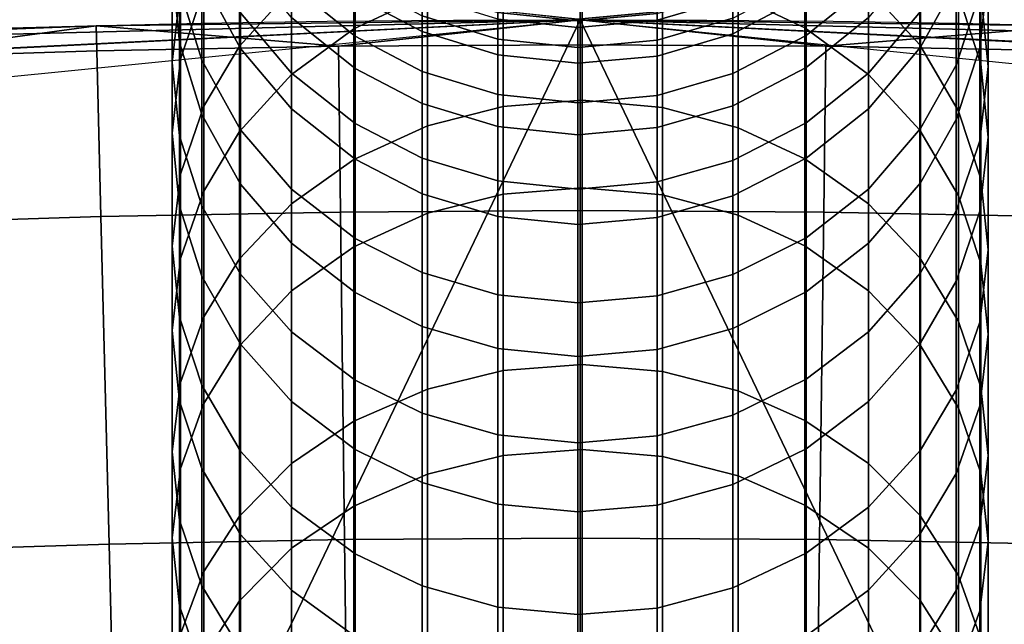
# Model space of a CAD drawing. Extents: x 1237 to 1487, y 1620 to 1870.
# Drawn here: x 1359 to 1365, y 1861 to 1865 of the extents above; entities that cross this region are included whole.
import ezdxf

# ---------------------------------------------------------------- set-up
doc = ezdxf.new("R2010")
doc.units = 0
doc.header["$MEASUREMENT"] = 0
doc.layers.add('DEFAULT', color=7, linetype='Continuous')

msp = doc.modelspace()

# ---------------------------------------------------------------- linework, layer by layer
at = {"layer": 'DEFAULT'}
msp.add_polyline3d([(1362.3138, 1793.1084, -640.3217), (1362.3138, 1827.2973, -640.3217), (1362.3138, 1833.5547, -639.8292), (1362.3138, 1839.658, -638.3639), (1362.3138, 1845.457, -635.9619), (1362.3138, 1850.8088, -632.6824), (1362.3138, 1855.5816, -628.606), (1362.3138, 1859.658, -623.8331), (1362.3138, 1862.9376, -618.4813), (1362.3138, 1865.3396, -612.6824), (1362.3138, 1866.8049, -606.5791), (1362.3138, 1867.2973, -600.3217), (1362.3138, 1867.2973, -166), (1362.3138, 1866.8049, -159.7426), (1362.3138, 1865.3396, -153.6393), (1362.3138, 1862.9376, -147.8404), (1362.3138, 1859.658, -142.4886), (1362.3138, 1855.5816, -137.7157), (1362.3138, 1850.8088, -133.6393), (1362.3138, 1845.457, -130.3597), (1362.3138, 1839.658, -127.9577), (1362.3138, 1833.5547, -126.4925), (1362.3138, 1827.2973, -126), (1362.3138, 1793.1084, -126)], dxfattribs=at)
msp.add_circle((1362.3138, 1744.8241, -476.311), 119.9733, dxfattribs=at)
for points in [[(1360.9282, 1864.7421, -619.5214), (1360.9282, 1866.0109, -616.8069), (1361.3788, 1866.2303, -616.898), (1361.3788, 1864.9545, -619.628)], [(1363.2821, 1864.9423, -619.6218), (1363.2821, 1866.2177, -616.8928), (1363.6912, 1866.0159, -616.809), (1363.6912, 1864.7469, -619.5239)], [(1360.2274, 1865.7999, -150.8379), (1360.2274, 1864.6351, -148.1699), (1360.546, 1864.986, -147.9986), (1360.546, 1866.1619, -150.6914)], [(1364.0815, 1866.1619, -150.6914), (1364.0815, 1864.986, -147.9986), (1364.3948, 1864.6426, -148.1662), (1364.3948, 1865.8075, -150.8348)], [(1359.8586, 1864.6567, -613.2426), (1359.8586, 1865.5077, -610.4553), (1359.8138, 1865.9768, -610.575), (1359.8138, 1865.1157, -613.3965)], [(1359.8652, 1864.5553, -616.2025), (1359.8652, 1865.5822, -613.5528), (1360.009, 1866.0217, -613.7002), (1360.009, 1864.9835, -616.3802)], [(1360.546, 1864.4622, -619.381), (1360.546, 1865.7217, -616.6868), (1360.9282, 1866.0109, -616.8069), (1360.9282, 1864.7421, -619.5214)], [(1363.6912, 1864.7469, -619.5239), (1363.6912, 1866.0159, -616.809), (1364.0815, 1865.7217, -616.6868), (1364.0815, 1864.4622, -619.381)], [(1364.6324, 1864.9526, -616.3675), (1364.6324, 1865.9902, -613.6896), (1364.769, 1865.5505, -613.5422), (1364.769, 1864.5245, -616.1897)], [(1359.8138, 1865.4513, -153.9254), (1359.8138, 1864.5348, -151.3498), (1359.8652, 1864.9908, -151.1653), (1359.8652, 1865.9188, -153.7719)], [(1364.8138, 1865.0916, -613.3884), (1364.8138, 1865.9521, -610.5687), (1364.7623, 1865.4755, -610.4471), (1364.7623, 1864.6251, -613.2321)], [(1364.769, 1865.8872, -153.7823), (1364.769, 1864.96, -151.1778), (1364.8138, 1864.5111, -151.3594), (1364.8138, 1865.427, -153.9334)], [(1360.009, 1865.4207, -150.9913), (1360.009, 1864.2677, -148.3493), (1360.2274, 1864.6351, -148.1699), (1360.2274, 1865.7999, -150.8379)], [(1364.3948, 1865.8075, -150.8348), (1364.3948, 1864.6426, -148.1662), (1364.6324, 1864.2378, -148.3639), (1364.6324, 1865.3898, -151.0038)], [(1359.9952, 1865.2773, -156.8419), (1359.9952, 1864.5503, -154.2213), (1359.8586, 1864.9911, -154.0765), (1359.8586, 1865.7271, -156.7284)], [(1360.2274, 1864.1132, -619.2061), (1360.2274, 1865.3611, -616.5371), (1360.546, 1865.7217, -616.6868), (1360.546, 1864.4622, -619.381)], [(1364.0815, 1864.4622, -619.381), (1364.0815, 1865.7217, -616.6868), (1364.3948, 1865.3688, -616.5402), (1364.3948, 1864.1206, -619.2098)], [(1364.7623, 1865.6948, -156.7366), (1364.7623, 1864.9595, -154.0869), (1364.6187, 1864.5187, -154.2317), (1364.6187, 1865.245, -156.8501)], [(1360.2329, 1864.6218, -610.2294), (1360.2329, 1865.1874, -607.7812), (1359.9952, 1865.6302, -607.8638), (1359.9952, 1865.0585, -610.3407)], [(1361.8425, 1865.6035, -147.697), (1361.8425, 1864.2649, -145.1237), (1362.3265, 1864.3037, -145.1013), (1362.3265, 1865.6437, -147.6773)], [(1362.3265, 1865.6437, -147.6773), (1362.3265, 1864.3037, -145.1013), (1362.8185, 1864.2592, -145.127), (1362.8185, 1865.5975, -147.6999)], [(1359.8138, 1864.1011, -616.0139), (1359.8138, 1865.1157, -613.3965), (1359.8652, 1865.5822, -613.5528), (1359.8652, 1864.5553, -616.2025)], [(1361.3788, 1865.4807, -147.7569), (1361.3788, 1864.1465, -145.1919), (1361.8425, 1864.2649, -145.1237), (1361.8425, 1865.6035, -147.697)], [(1362.8185, 1865.5975, -147.6999), (1362.8185, 1864.2592, -145.127), (1363.2821, 1864.1346, -145.1987), (1363.2821, 1865.4685, -147.7629)], [(1364.6187, 1865.0261, -610.3325), (1364.6187, 1865.5975, -607.8577), (1364.4003, 1865.1954, -607.7827), (1364.4003, 1864.6299, -610.2314)], [(1359.9952, 1864.2172, -613.0953), (1359.9952, 1865.0585, -610.3407), (1359.8586, 1865.5077, -610.4553), (1359.8586, 1864.6567, -613.2426)], [(1364.769, 1864.5245, -616.1897), (1364.769, 1865.5505, -613.5422), (1364.8138, 1865.0916, -613.3884), (1364.8138, 1864.0775, -616.0041)], [(1359.8586, 1864.9911, -154.0765), (1359.8586, 1864.0859, -151.5314), (1359.8138, 1864.5348, -151.3498), (1359.8138, 1865.4513, -153.9254)], [(1360.9282, 1865.2673, -147.8612), (1360.9282, 1863.9407, -145.3105), (1361.3788, 1864.1465, -145.1919), (1361.3788, 1865.4807, -147.7569)], [(1363.2821, 1865.4685, -147.7629), (1363.2821, 1864.1346, -145.1987), (1363.6912, 1863.9454, -145.3078), (1363.6912, 1865.2722, -147.8588)], [(1364.7623, 1864.6251, -613.2321), (1364.7623, 1865.4755, -610.4471), (1364.6187, 1865.0261, -610.3325), (1364.6187, 1864.1855, -613.0847)], [(1359.8652, 1864.9908, -151.1653), (1359.8652, 1863.8512, -148.5527), (1360.009, 1864.2677, -148.3493), (1360.009, 1865.4207, -150.9913)], [(1360.546, 1865.0095, -159.7175), (1360.546, 1864.4697, -157.0458), (1360.2329, 1864.8405, -156.9522), (1360.2329, 1865.3859, -159.6521)], [(1364.4003, 1865.3939, -159.6507), (1364.4003, 1864.8484, -156.9502), (1364.0815, 1864.4697, -157.0458), (1364.0815, 1865.0095, -159.7175)], [(1364.6324, 1865.3898, -151.0038), (1364.6324, 1864.2378, -148.3639), (1364.769, 1863.8213, -148.5673), (1364.769, 1864.96, -151.1778)], [(1364.8138, 1865.427, -153.9334), (1364.8138, 1864.5111, -151.3594), (1364.7623, 1864.0552, -151.5439), (1364.7623, 1864.9595, -154.0869)], [(1360.009, 1863.7476, -619.0227), (1360.009, 1864.9835, -616.3802), (1360.2274, 1865.3611, -616.5371), (1360.2274, 1864.1132, -619.2061)], [(1360.9365, 1865.0386, -162.3825), (1360.9365, 1864.6957, -159.772), (1360.546, 1865.0095, -159.7175), (1360.546, 1865.3555, -162.3501)], [(1364.0815, 1865.3555, -162.3501), (1364.0815, 1865.0095, -159.7175), (1363.6993, 1864.701, -159.771), (1363.6993, 1865.0439, -162.3819)], [(1364.3948, 1864.1206, -619.2098), (1364.3948, 1865.3688, -616.5402), (1364.6324, 1864.9526, -616.3675), (1364.6324, 1863.7178, -619.0078)], [(1360.2329, 1864.8405, -156.9522), (1360.2329, 1864.1221, -154.3619), (1359.9952, 1864.5503, -154.2213), (1359.9952, 1865.2773, -156.8419)], [(1360.546, 1864.986, -147.9986), (1360.546, 1863.6693, -145.4668), (1360.9282, 1863.9407, -145.3105), (1360.9282, 1865.2673, -147.8612)], [(1360.9365, 1864.4984, -607.6526), (1360.9365, 1864.9414, -604.8337), (1360.546, 1865.2581, -604.8686), (1360.546, 1864.8116, -607.7111)], [(1363.6912, 1865.2722, -147.8588), (1363.6912, 1863.9454, -145.3078), (1364.0815, 1863.6693, -145.4668), (1364.0815, 1864.986, -147.9986)], [(1364.0815, 1864.8116, -607.7111), (1364.0815, 1865.2581, -604.8686), (1363.6993, 1864.9468, -604.8343), (1363.6993, 1864.5038, -607.6536)], [(1364.4003, 1864.6299, -610.2314), (1364.4003, 1865.1954, -607.7827), (1364.0815, 1864.8116, -607.7111), (1364.0815, 1864.2515, -610.1349)], [(1364.6187, 1865.245, -156.8501), (1364.6187, 1864.5187, -154.2317), (1364.4003, 1864.1299, -154.3593), (1364.4003, 1864.8484, -156.9502)], [(1360.546, 1864.2515, -610.1349), (1360.546, 1864.8116, -607.7111), (1360.2329, 1865.1874, -607.7812), (1360.2329, 1864.6218, -610.2294)], [(1361.3455, 1864.7242, -604.8098), (1361.3455, 1864.9449, -602.3079), (1360.9365, 1865.1632, -602.3167), (1360.9365, 1864.9414, -604.8337)], [(1363.6993, 1864.9468, -604.8343), (1363.6993, 1865.1686, -602.3169), (1363.2488, 1864.9312, -602.3073), (1363.2488, 1864.7106, -604.8083)], [(1359.8586, 1863.6541, -615.8282), (1359.8586, 1864.6567, -613.2426), (1359.8138, 1865.1157, -613.3965), (1359.8138, 1864.1011, -616.0139)], [(1361.3788, 1863.6113, -622.0648), (1361.3788, 1864.9545, -619.628), (1361.8425, 1865.0767, -619.6892), (1361.8425, 1863.7291, -622.1339)], [(1361.8425, 1863.7291, -622.1339), (1361.8425, 1865.0767, -619.6892), (1362.3265, 1865.1167, -619.7093), (1362.3265, 1863.7678, -622.1566)], [(1362.3265, 1863.7678, -622.1566), (1362.3265, 1865.1167, -619.7093), (1362.8185, 1865.0707, -619.6862), (1362.8185, 1863.7234, -622.1306)], [(1362.8185, 1863.7234, -622.1306), (1362.8185, 1865.0707, -619.6862), (1363.2821, 1864.9423, -619.6218), (1363.2821, 1863.5995, -622.0579)], [(1364.8138, 1864.0775, -616.0041), (1364.8138, 1865.0916, -613.3884), (1364.7623, 1864.6251, -613.2321), (1364.7623, 1863.6233, -615.8154)], [(1360.2329, 1863.7899, -612.9521), (1360.2329, 1864.6218, -610.2294), (1359.9952, 1865.0585, -610.3407), (1359.9952, 1864.2172, -613.0953)], [(1360.9365, 1864.6957, -159.772), (1360.9365, 1864.1606, -157.1238), (1360.546, 1864.4697, -157.0458), (1360.546, 1865.0095, -159.7175)], [(1361.3455, 1864.8213, -162.4047), (1361.3455, 1864.4806, -159.8093), (1360.9365, 1864.6957, -159.772), (1360.9365, 1865.0386, -162.3825)], [(1363.6993, 1865.0439, -162.3819), (1363.6993, 1864.701, -159.771), (1363.2488, 1864.467, -159.8117), (1363.2488, 1864.8077, -162.4061)], [(1364.0815, 1865.0095, -159.7175), (1364.0815, 1864.4697, -157.0458), (1363.6993, 1864.166, -157.1225), (1363.6993, 1864.701, -159.771)], [(1364.6187, 1864.1855, -613.0847), (1364.6187, 1865.0261, -610.3325), (1364.4003, 1864.6299, -610.2314), (1364.4003, 1863.7977, -612.9547)], [(1359.8138, 1864.5348, -151.3498), (1359.8138, 1863.4093, -148.7685), (1359.8652, 1863.8512, -148.5527), (1359.8652, 1864.9908, -151.1653)], [(1359.9952, 1864.5503, -154.2213), (1359.9952, 1863.6561, -151.7054), (1359.8586, 1864.0859, -151.5314), (1359.8586, 1864.9911, -154.0765)], [(1359.8652, 1863.3331, -618.8149), (1359.8652, 1864.5553, -616.2025), (1360.009, 1864.9835, -616.3802), (1360.009, 1863.7476, -619.0227)], [(1360.2274, 1864.6351, -148.1699), (1360.2274, 1863.3311, -145.6617), (1360.546, 1863.6693, -145.4668), (1360.546, 1864.986, -147.9986)], [(1360.9282, 1863.4062, -621.9445), (1360.9282, 1864.7421, -619.5214), (1361.3788, 1864.9545, -619.628), (1361.3788, 1863.6113, -622.0648)], [(1361.8092, 1864.8409, -165.0921), (1361.8092, 1864.6785, -162.4193), (1361.3455, 1864.8213, -162.4047), (1361.3455, 1864.9845, -165.0853)], [(1363.2488, 1864.9312, -602.3073), (1363.2488, 1864.9807, -599.3961), (1362.7852, 1864.8441, -599.397), (1362.7852, 1864.7947, -602.3018)], [(1363.2488, 1864.9708, -165.0859), (1363.2488, 1864.8077, -162.4061), (1362.7852, 1864.6719, -162.42), (1362.7852, 1864.8344, -165.0924)], [(1364.0815, 1864.986, -147.9986), (1364.0815, 1863.6693, -145.4668), (1364.3948, 1863.3383, -145.6576), (1364.3948, 1864.6426, -148.1662)], [(1364.7623, 1864.9595, -154.0869), (1364.7623, 1864.0552, -151.5439), (1364.6187, 1863.6252, -151.7179), (1364.6187, 1864.5187, -154.2317)], [(1364.6324, 1863.7178, -619.0078), (1364.6324, 1864.9526, -616.3675), (1364.769, 1864.5245, -616.1897), (1364.769, 1863.3033, -618.8)], [(1364.769, 1864.96, -151.1778), (1364.769, 1863.8213, -148.5673), (1364.8138, 1863.3864, -148.7797), (1364.8138, 1864.5111, -151.3594)], [(1361.3455, 1864.2837, -607.6125), (1361.3455, 1864.7242, -604.8098), (1360.9365, 1864.9414, -604.8337), (1360.9365, 1864.4984, -607.6526)], [(1361.8092, 1864.5814, -604.7941), (1361.8092, 1864.8014, -602.302), (1361.3455, 1864.9449, -602.3079), (1361.3455, 1864.7242, -604.8098)], [(1363.2488, 1864.7106, -604.8083), (1363.2488, 1864.9312, -602.3073), (1362.7852, 1864.7947, -602.3018), (1362.7852, 1864.5748, -604.7933)], [(1363.6993, 1864.5038, -607.6536), (1363.6993, 1864.9468, -604.8343), (1363.2488, 1864.7106, -604.8083), (1363.2488, 1864.2701, -607.61)], [(1363.2821, 1863.5995, -622.0579), (1363.2821, 1864.9423, -619.6218), (1363.6912, 1864.7469, -619.5239), (1363.6912, 1863.411, -621.9473)], [(1360.546, 1864.4697, -157.0458), (1360.546, 1863.7587, -154.4812), (1360.2329, 1864.1221, -154.3619), (1360.2329, 1864.8405, -156.9522)], [(1362.301, 1864.8019, -167.9591), (1362.301, 1864.7896, -165.0945), (1361.8092, 1864.8409, -165.0921), (1361.8092, 1864.8533, -167.9582)], [(1362.301, 1864.75, -602.2999), (1362.301, 1864.7993, -599.3973), (1361.8092, 1864.8508, -599.3969), (1361.8092, 1864.8014, -602.302)], [(1362.301, 1864.7896, -165.0945), (1362.301, 1864.6273, -162.4245), (1361.8092, 1864.6785, -162.4193), (1361.8092, 1864.8409, -165.0921)], [(1362.7852, 1864.8467, -167.9583), (1362.7852, 1864.8344, -165.0924), (1362.301, 1864.7896, -165.0945), (1362.301, 1864.8019, -167.9591)], [(1362.7852, 1864.7947, -602.3018), (1362.7852, 1864.8441, -599.397), (1362.301, 1864.7993, -599.3973), (1362.301, 1864.75, -602.2999)], [(1362.7852, 1864.8344, -165.0924), (1362.7852, 1864.6719, -162.42), (1362.301, 1864.6273, -162.4245), (1362.301, 1864.7896, -165.0945)], [(1364.4003, 1864.8484, -156.9502), (1364.4003, 1864.1299, -154.3593), (1364.0815, 1863.7587, -154.4812), (1364.0815, 1864.4697, -157.0458)], [(1338.7505, 1862.4492, -476.311), (1362.3138, 1864.7974, -476.311), (1350.4731, 1864.205, -382.0623)], [(1362.3138, 1864.7974, -476.311), (1350.4557, 1864.2103, -476.311), (1352.5206, 1844.3177, -476.311)], [(1350.4731, 1864.205, -382.0623), (1362.3138, 1864.7974, -382.0623), (1362.3138, 1864.7974, -336.8945), (1350.4731, 1864.205, -336.8945)], [(1350.4731, 1864.205, -336.8945), (1362.3138, 1864.7974, -336.8945), (1356.3861, 1864.6482, -291.7268)], [(1362.3138, 1864.7974, -476.311), (1362.3138, 1864.7974, -382.0623), (1350.4731, 1864.205, -382.0623)], [(1352.5206, 1844.3177, -476.311), (1362.3138, 1844.7974, -476.311), (1362.3138, 1864.7974, -476.311)], [(1356.3861, 1864.6482, -291.7268), (1362.3138, 1864.7974, -291.7268), (1359.349, 1864.7598, -269.9924)], [(1362.3138, 1864.7974, -336.8945), (1362.3138, 1864.7974, -291.7268), (1356.3861, 1864.6482, -291.7268)], [(1362.3138, 1864.7974, -291.7268), (1362.3138, 1864.7974, -269.9924), (1359.349, 1864.7598, -269.9924)], [(1359.349, 1864.7598, -269.9924), (1362.3138, 1864.7974, -269.9924), (1360.8331, 1864.6344, -259.2708)], [(1360.9365, 1863.9427, -610.0562), (1360.9365, 1864.4984, -607.6526), (1360.546, 1864.8116, -607.7111), (1360.546, 1864.2515, -610.1349)], [(1362.3138, 1864.7974, -269.9924), (1362.3138, 1864.644, -259.2708), (1360.8331, 1864.6344, -259.2708)], [(1361.8092, 1864.6785, -162.4193), (1361.8092, 1864.3391, -159.8339), (1361.3455, 1864.4806, -159.8093), (1361.3455, 1864.8213, -162.4047)], [(1362.301, 1864.5303, -604.7885), (1362.301, 1864.75, -602.2999), (1361.8092, 1864.8014, -602.302), (1361.8092, 1864.5814, -604.7941)], [(1362.7852, 1864.5748, -604.7933), (1362.7852, 1864.7947, -602.3018), (1362.301, 1864.75, -602.2999), (1362.301, 1864.5303, -604.7885)], [(1365.3289, 1864.7595, -269.9924), (1362.3138, 1864.7974, -269.9924), (1362.3138, 1864.7974, -291.7268)], [(1362.3138, 1864.7974, -291.7268), (1368.3422, 1864.6453, -291.7268), (1365.3289, 1864.7595, -269.9924)], [(1363.8196, 1864.6346, -259.2708), (1362.3138, 1864.644, -259.2708), (1362.3138, 1864.7974, -269.9924)], [(1362.3138, 1864.7974, -269.9924), (1365.3289, 1864.7595, -269.9924), (1363.8196, 1864.6346, -259.2708)], [(1362.3138, 1864.7974, -382.0623), (1374.3555, 1864.1888, -382.0623), (1374.3555, 1864.1888, -336.8945), (1362.3138, 1864.7974, -336.8945)], [(1368.3422, 1864.6453, -291.7268), (1362.3138, 1864.7974, -291.7268), (1362.3138, 1864.7974, -336.8945)], [(1362.3138, 1864.7974, -336.8945), (1374.3555, 1864.1888, -336.8945), (1368.3422, 1864.6453, -291.7268)], [(1374.3555, 1864.1888, -382.0623), (1362.3138, 1864.7974, -382.0623), (1362.3138, 1864.7974, -476.311)], [(1362.3138, 1864.7974, -476.311), (1386.276, 1862.3749, -476.311), (1374.3555, 1864.1888, -382.0623)], [(1374.172, 1864.2103, -476.311), (1362.3138, 1864.7974, -476.311), (1372.1071, 1844.3177, -476.311)], [(1362.3138, 1844.7974, -476.311), (1372.1071, 1844.3177, -476.311), (1362.3138, 1864.7974, -476.311)], [(1363.2488, 1864.8077, -162.4061), (1363.2488, 1864.467, -159.8117), (1362.7852, 1864.3325, -159.8351), (1362.7852, 1864.6719, -162.42)], [(1364.0815, 1864.2515, -610.1349), (1364.0815, 1864.8116, -607.7111), (1363.6993, 1864.5038, -607.6536), (1363.6993, 1863.948, -610.0575)], [(1359.349, 1864.7598, -269.9924), (1356.3861, 1864.6482, -269.9924), (1356.3861, 1864.6482, -291.7268)], [(1356.3861, 1864.6482, -269.9924), (1359.349, 1864.7598, -269.9924), (1357.8728, 1864.5599, -259.2708)], [(1359.349, 1864.7598, -269.9924), (1359.3528, 1864.6064, -259.2708), (1357.8728, 1864.5599, -259.2708)], [(1360.8331, 1864.6344, -259.2708), (1359.3528, 1864.6064, -259.2708), (1359.349, 1864.7598, -269.9924)], [(1360.546, 1863.1362, -621.786), (1360.546, 1864.4622, -619.381), (1360.9282, 1864.7421, -619.5214), (1360.9282, 1863.4062, -621.9445)], [(1361.8092, 1864.1425, -607.5861), (1361.8092, 1864.5814, -604.7941), (1361.3455, 1864.7242, -604.8098), (1361.3455, 1864.2837, -607.6125)], [(1363.2488, 1864.2701, -607.61), (1363.2488, 1864.7106, -604.8083), (1362.7852, 1864.5748, -604.7933), (1362.7852, 1864.1359, -607.5849)], [(1363.6912, 1863.411, -621.9473), (1363.6912, 1864.7469, -619.5239), (1364.0815, 1864.4622, -619.381), (1364.0815, 1863.1362, -621.786)], [(1365.3289, 1864.7595, -269.9924), (1365.3251, 1864.6062, -259.2708), (1363.8196, 1864.6346, -259.2708)], [(1359.9952, 1863.226, -615.6505), (1359.9952, 1864.2172, -613.0953), (1359.8586, 1864.6567, -613.2426), (1359.8586, 1863.6541, -615.8282)], [(1361.3455, 1864.4806, -159.8093), (1361.3455, 1863.9489, -157.1773), (1360.9365, 1864.1606, -157.1238), (1360.9365, 1864.6957, -159.772)], [(1362.301, 1864.6273, -162.4245), (1362.301, 1864.2885, -159.8427), (1361.8092, 1864.3391, -159.8339), (1361.8092, 1864.6785, -162.4193)], [(1362.7852, 1864.6719, -162.42), (1362.7852, 1864.3325, -159.8351), (1362.301, 1864.2885, -159.8427), (1362.301, 1864.6273, -162.4245)], [(1363.6993, 1864.701, -159.771), (1363.6993, 1864.166, -157.1225), (1363.2488, 1863.9355, -157.1806), (1363.2488, 1864.467, -159.8117)], [(1357.8728, 1864.5599, -259.2708), (1359.3528, 1864.6064, -259.2708), (1359.3779, 1863.5905, -254.0052), (1357.9105, 1863.5443, -254.0052)], [(1359.3528, 1864.6064, -259.2708), (1360.8331, 1864.6344, -259.2708), (1360.8457, 1863.6183, -254.0052), (1359.3779, 1863.5905, -254.0052)], [(1360.009, 1864.2677, -148.3493), (1360.009, 1862.9768, -145.8658), (1360.2274, 1863.3311, -145.6617), (1360.2274, 1864.6351, -148.1699)], [(1360.546, 1863.4275, -612.8306), (1360.546, 1864.2515, -610.1349), (1360.2329, 1864.6218, -610.2294), (1360.2329, 1863.7899, -612.9521)], [(1360.8331, 1864.6344, -259.2708), (1362.3138, 1864.644, -259.2708), (1362.3138, 1863.6277, -254.0052), (1360.8457, 1863.6183, -254.0052)], [(1362.3138, 1864.644, -259.2708), (1363.8196, 1864.6346, -259.2708), (1363.8068, 1863.6185, -254.0052), (1362.3138, 1863.6277, -254.0052)], [(1363.8196, 1864.6346, -259.2708), (1365.3251, 1864.6062, -259.2708), (1365.2996, 1863.5903, -254.0052), (1363.8068, 1863.6185, -254.0052)], [(1364.4003, 1863.7977, -612.9547), (1364.4003, 1864.6299, -610.2314), (1364.0815, 1864.2515, -610.1349), (1364.0815, 1863.4275, -612.8306)], [(1364.3948, 1864.6426, -148.1662), (1364.3948, 1863.3383, -145.6576), (1364.6324, 1862.9479, -145.8824), (1364.6324, 1864.2378, -148.3639)], [(1364.7623, 1863.6233, -615.8154), (1364.7623, 1864.6251, -613.2321), (1364.6187, 1864.1855, -613.0847), (1364.6187, 1863.1951, -615.6376)], [(1359.8138, 1862.8934, -618.5944), (1359.8138, 1864.1011, -616.0139), (1359.8652, 1864.5553, -616.2025), (1359.8652, 1863.3331, -618.8149)], [(1359.8586, 1864.0859, -151.5314), (1359.8586, 1862.9744, -148.9809), (1359.8138, 1863.4093, -148.7685), (1359.8138, 1864.5348, -151.3498)], [(1360.2329, 1864.1221, -154.3619), (1360.2329, 1863.2384, -151.8744), (1359.9952, 1863.6561, -151.7054), (1359.9952, 1864.5503, -154.2213)], [(1362.301, 1864.0918, -607.5767), (1362.301, 1864.5303, -604.7885), (1361.8092, 1864.5814, -604.7941), (1361.8092, 1864.1425, -607.5861)], [(1362.7852, 1864.1359, -607.5849), (1362.7852, 1864.5748, -604.7933), (1362.301, 1864.5303, -604.7885), (1362.301, 1864.0918, -607.5767)], [(1360.9365, 1864.1606, -157.1238), (1360.9365, 1863.4558, -154.5807), (1360.546, 1863.7587, -154.4812), (1360.546, 1864.4697, -157.0458)], [(1361.3455, 1863.7311, -610.0021), (1361.3455, 1864.2837, -607.6125), (1360.9365, 1864.4984, -607.6526), (1360.9365, 1863.9427, -610.0562)], [(1361.8092, 1864.3391, -159.8339), (1361.8092, 1863.8094, -157.2124), (1361.3455, 1863.9489, -157.1773), (1361.3455, 1864.4806, -159.8093)], [(1363.2488, 1864.467, -159.8117), (1363.2488, 1863.9355, -157.1806), (1362.7852, 1863.803, -157.2141), (1362.7852, 1864.3325, -159.8351)], [(1363.6993, 1863.948, -610.0575), (1363.6993, 1864.5038, -607.6536), (1363.2488, 1864.2701, -607.61), (1363.2488, 1863.7178, -609.9988)], [(1364.0815, 1864.4697, -157.0458), (1364.0815, 1863.7587, -154.4812), (1363.6993, 1863.4611, -154.579), (1363.6993, 1864.166, -157.1225)], [(1364.6187, 1864.5187, -154.2317), (1364.6187, 1863.6252, -151.7179), (1364.4003, 1863.2461, -151.8713), (1364.4003, 1864.1299, -154.3593)], [(1364.8138, 1864.5111, -151.3594), (1364.8138, 1863.3864, -148.7797), (1364.7623, 1862.9445, -148.9955), (1364.7623, 1864.0552, -151.5439)], [(1364.769, 1863.3033, -618.8), (1364.769, 1864.5245, -616.1897), (1364.8138, 1864.0775, -616.0041), (1364.8138, 1862.8707, -618.583)], [(1360.2274, 1862.7993, -621.5884), (1360.2274, 1864.1132, -619.2061), (1360.546, 1864.4622, -619.381), (1360.546, 1863.1362, -621.786)], [(1364.0815, 1863.1362, -621.786), (1364.0815, 1864.4622, -619.381), (1364.3948, 1864.1206, -619.2098), (1364.3948, 1862.8065, -621.5926)], [(1362.301, 1864.2885, -159.8427), (1362.301, 1863.7595, -157.225), (1361.8092, 1863.8094, -157.2124), (1361.8092, 1864.3391, -159.8339)], [(1361.8425, 1864.2649, -145.1237), (1361.8425, 1862.6471, -142.4845), (1362.3265, 1862.6842, -142.4594), (1362.3265, 1864.3037, -145.1013)], [(1362.7852, 1864.3325, -159.8351), (1362.7852, 1863.803, -157.2141), (1362.301, 1863.7595, -157.225), (1362.301, 1864.2885, -159.8427)], [(1362.3265, 1864.3037, -145.1013), (1362.3265, 1862.6842, -142.4594), (1362.8185, 1862.6416, -142.4882), (1362.8185, 1864.2592, -145.127)], [(1359.8652, 1863.8512, -148.5527), (1359.8652, 1862.5751, -146.0973), (1360.009, 1862.9768, -145.8658), (1360.009, 1864.2677, -148.3493)], [(1360.9365, 1863.1254, -612.7294), (1360.9365, 1863.9427, -610.0562), (1360.546, 1864.2515, -610.1349), (1360.546, 1863.4275, -612.8306)], [(1361.8092, 1863.5918, -609.9666), (1361.8092, 1864.1425, -607.5861), (1361.3455, 1864.2837, -607.6125), (1361.3455, 1863.7311, -610.0021)], [(1361.3788, 1864.1465, -145.1919), (1361.3788, 1862.5341, -142.5612), (1361.8425, 1862.6471, -142.4845), (1361.8425, 1864.2649, -145.1237)], [(1363.2488, 1863.7178, -609.9988), (1363.2488, 1864.2701, -607.61), (1362.7852, 1864.1359, -607.5849), (1362.7852, 1863.5854, -609.965)], [(1362.8185, 1864.2592, -145.127), (1362.8185, 1862.6416, -142.4882), (1363.2821, 1862.5227, -142.5689), (1363.2821, 1864.1346, -145.1987)], [(1364.0815, 1863.4275, -612.8306), (1364.0815, 1864.2515, -610.1349), (1363.6993, 1863.948, -610.0575), (1363.6993, 1863.1306, -612.7311)], [(1364.6324, 1864.2378, -148.3639), (1364.6324, 1862.9479, -145.8824), (1364.769, 1862.5463, -146.1139), (1364.769, 1863.8213, -148.5673)], [(1360.2329, 1862.8098, -615.4777), (1360.2329, 1863.7899, -612.9521), (1359.9952, 1864.2172, -613.0953), (1359.9952, 1863.226, -615.6505)], [(1363.6993, 1864.166, -157.1225), (1363.6993, 1863.4611, -154.579), (1363.2488, 1863.2351, -154.6532), (1363.2488, 1863.9355, -157.1806)], [(1364.6187, 1863.1951, -615.6376), (1364.6187, 1864.1855, -613.0847), (1364.4003, 1863.7977, -612.9547), (1364.4003, 1862.8175, -615.4808)], [(1360.009, 1862.4465, -621.3814), (1360.009, 1863.7476, -619.0227), (1360.2274, 1864.1132, -619.2061), (1360.2274, 1862.7993, -621.5884)], [(1360.546, 1863.7587, -154.4812), (1360.546, 1862.884, -152.0178), (1360.2329, 1863.2384, -151.8744), (1360.2329, 1864.1221, -154.3619)], [(1360.9282, 1863.9407, -145.3105), (1360.9282, 1862.3374, -142.6946), (1361.3788, 1862.5341, -142.5612), (1361.3788, 1864.1465, -145.1919)], [(1361.3455, 1863.9489, -157.1773), (1361.3455, 1863.2482, -154.6489), (1360.9365, 1863.4558, -154.5807), (1360.9365, 1864.1606, -157.1238)], [(1362.301, 1863.542, -609.9539), (1362.301, 1864.0918, -607.5767), (1361.8092, 1864.1425, -607.5861), (1361.8092, 1863.5918, -609.9666)], [(1362.7852, 1863.5854, -609.965), (1362.7852, 1864.1359, -607.5849), (1362.301, 1864.0918, -607.5767), (1362.301, 1863.542, -609.9539)], [(1363.2821, 1864.1346, -145.1987), (1363.2821, 1862.5227, -142.5689), (1363.6912, 1862.3419, -142.6915), (1363.6912, 1863.9454, -145.3078)], [(1364.4003, 1864.1299, -154.3593), (1364.4003, 1863.2461, -151.8713), (1364.0815, 1862.884, -152.0178), (1364.0815, 1863.7587, -154.4812)], [(1364.3948, 1862.8065, -621.5926), (1364.3948, 1864.1206, -619.2098), (1364.6324, 1863.7178, -619.0078), (1364.6324, 1862.4178, -621.3646)], [(1359.8586, 1862.4608, -618.3774), (1359.8586, 1863.6541, -615.8282), (1359.8138, 1864.1011, -616.0139), (1359.8138, 1862.8934, -618.5944)], [(1359.9952, 1863.6561, -151.7054), (1359.9952, 1862.5579, -149.1843), (1359.8586, 1862.9744, -148.9809), (1359.8586, 1864.0859, -151.5314)], [(1364.7623, 1864.0552, -151.5439), (1364.7623, 1862.9445, -148.9955), (1364.6187, 1862.528, -149.1989), (1364.6187, 1863.6252, -151.7179)], [(1364.8138, 1862.8707, -618.583), (1364.8138, 1864.0775, -616.0041), (1364.7623, 1863.6233, -615.8154), (1364.7623, 1862.431, -618.3625)], [(1360.546, 1863.6693, -145.4668), (1360.546, 1862.0782, -142.8703), (1360.9282, 1862.3374, -142.6946), (1360.9282, 1863.9407, -145.3105)], [(1361.3455, 1862.9183, -612.6599), (1361.3455, 1863.7311, -610.0021), (1360.9365, 1863.9427, -610.0562), (1360.9365, 1863.1254, -612.7294)], [(1361.8092, 1863.8094, -157.2124), (1361.8092, 1863.1116, -154.6937), (1361.3455, 1863.2482, -154.6489), (1361.3455, 1863.9489, -157.1773)], [(1363.2488, 1863.9355, -157.1806), (1363.2488, 1863.2351, -154.6532), (1362.7852, 1863.1052, -154.6958), (1362.7852, 1863.803, -157.2141)], [(1363.6993, 1863.1306, -612.7311), (1363.6993, 1863.948, -610.0575), (1363.2488, 1863.7178, -609.9988), (1363.2488, 1862.9053, -612.6556)], [(1363.6912, 1863.9454, -145.3078), (1363.6912, 1862.3419, -142.6915), (1364.0815, 1862.0782, -142.8703), (1364.0815, 1863.6693, -145.4668)], [(1359.8138, 1863.4093, -148.7685), (1359.8138, 1862.149, -146.3428), (1359.8652, 1862.5751, -146.0973), (1359.8652, 1863.8512, -148.5527)], [(1362.301, 1863.7595, -157.225), (1362.301, 1863.0626, -154.7098), (1361.8092, 1863.1116, -154.6937), (1361.8092, 1863.8094, -157.2124)], [(1362.7852, 1863.803, -157.2141), (1362.7852, 1863.1052, -154.6958), (1362.301, 1863.0626, -154.7098), (1362.301, 1863.7595, -157.225)], [(1364.769, 1863.8213, -148.5673), (1364.769, 1862.5463, -146.1139), (1364.8138, 1862.127, -146.3555), (1364.8138, 1863.3864, -148.7797)], [(1359.8652, 1862.0465, -621.1467), (1359.8652, 1863.3331, -618.8149), (1360.009, 1863.7476, -619.0227), (1360.009, 1862.4465, -621.3814)], [(1360.546, 1862.4569, -615.3311), (1360.546, 1863.4275, -612.8306), (1360.2329, 1863.7899, -612.9521), (1360.2329, 1862.8098, -615.4777)], [(1360.9365, 1863.4558, -154.5807), (1360.9365, 1862.5887, -152.1374), (1360.546, 1862.884, -152.0178), (1360.546, 1863.7587, -154.4812)], [(1361.8425, 1862.126, -624.6154), (1361.8425, 1863.7291, -622.1339), (1362.3265, 1863.7678, -622.1566), (1362.3265, 1862.163, -624.6407)], [(1362.3265, 1862.163, -624.6407), (1362.3265, 1863.7678, -622.1566), (1362.8185, 1863.7234, -622.1306), (1362.8185, 1862.1205, -624.6116)], [(1364.0815, 1863.7587, -154.4812), (1364.0815, 1862.884, -152.0178), (1363.6993, 1862.5938, -152.1353), (1363.6993, 1863.4611, -154.579)], [(1364.4003, 1862.8175, -615.4808), (1364.4003, 1863.7977, -612.9547), (1364.0815, 1863.4275, -612.8306), (1364.0815, 1862.4569, -615.3311)], [(1361.8092, 1862.7821, -612.6143), (1361.8092, 1863.5918, -609.9666), (1361.3455, 1863.7311, -610.0021), (1361.3455, 1862.9183, -612.6599)], [(1361.3788, 1862.0132, -624.5382), (1361.3788, 1863.6113, -622.0648), (1361.8425, 1863.7291, -622.1339), (1361.8425, 1862.126, -624.6154)], [(1363.2488, 1862.9053, -612.6556), (1363.2488, 1863.7178, -609.9988), (1362.7852, 1863.5854, -609.965), (1362.7852, 1862.7758, -612.6121)], [(1362.8185, 1862.1205, -624.6116), (1362.8185, 1863.7234, -622.1306), (1363.2821, 1863.5995, -622.0579), (1363.2821, 1862.002, -624.5305)], [(1364.6324, 1862.4178, -621.3646), (1364.6324, 1863.7178, -619.0078), (1364.769, 1863.3033, -618.8), (1364.769, 1862.0178, -621.1299)], [(1359.9952, 1862.0463, -618.1696), (1359.9952, 1863.226, -615.6505), (1359.8586, 1863.6541, -615.8282), (1359.8586, 1862.4608, -618.3774)], [(1360.2329, 1863.2384, -151.8744), (1360.2329, 1862.1531, -149.382), (1359.9952, 1862.5579, -149.1843), (1359.9952, 1863.6561, -151.7054)], [(1360.2274, 1863.3311, -145.6617), (1360.2274, 1861.755, -143.0895), (1360.546, 1862.0782, -142.8703), (1360.546, 1863.6693, -145.4668)], [(1360.8457, 1863.6183, -254.0052), (1362.3138, 1863.6277, -254.0052), (1362.3138, 1861.6205, -248.8645), (1360.8706, 1861.6112, -248.8645)], [(1362.3138, 1863.6277, -254.0052), (1363.8068, 1863.6185, -254.0052), (1363.7816, 1861.6113, -248.8645), (1362.3138, 1861.6205, -248.8645)], [(1364.0815, 1863.6693, -145.4668), (1364.0815, 1862.0782, -142.8703), (1364.3948, 1861.7618, -143.0849), (1364.3948, 1863.3383, -145.6576)], [(1364.6187, 1863.6252, -151.7179), (1364.6187, 1862.528, -149.1989), (1364.4003, 1862.1605, -149.3784), (1364.4003, 1863.2461, -151.8713)], [(1364.7623, 1862.431, -618.3625), (1364.7623, 1863.6233, -615.8154), (1364.6187, 1863.1951, -615.6376), (1364.6187, 1862.0165, -618.1547)], [(1357.9105, 1863.5443, -254.0052), (1359.3779, 1863.5905, -254.0052), (1359.4275, 1861.5839, -248.8645), (1357.9849, 1861.5385, -248.8645)], [(1359.3779, 1863.5905, -254.0052), (1360.8457, 1863.6183, -254.0052), (1360.8706, 1861.6112, -248.8645), (1359.4275, 1861.5839, -248.8645)], [(1360.9282, 1861.8171, -624.404), (1360.9282, 1863.4062, -621.9445), (1361.3788, 1863.6113, -622.0648), (1361.3788, 1862.0132, -624.5382)], [(1362.301, 1862.7333, -612.5979), (1362.301, 1863.542, -609.9539), (1361.8092, 1863.5918, -609.9666), (1361.8092, 1862.7821, -612.6143)], [(1362.7852, 1862.7758, -612.6121), (1362.7852, 1863.5854, -609.965), (1362.301, 1863.542, -609.9539), (1362.301, 1862.7333, -612.5979)], [(1363.2821, 1862.002, -624.5305), (1363.2821, 1863.5995, -622.0579), (1363.6912, 1863.411, -621.9473), (1363.6912, 1861.8217, -624.407)], [(1363.8068, 1863.6185, -254.0052), (1365.2996, 1863.5903, -254.0052), (1365.249, 1861.5836, -248.8645), (1363.7816, 1861.6113, -248.8645)], [(1361.3455, 1863.2482, -154.6489), (1361.3455, 1862.3861, -152.2193), (1360.9365, 1862.5887, -152.1374), (1360.9365, 1863.4558, -154.5807)], [(1363.6993, 1863.4611, -154.579), (1363.6993, 1862.5938, -152.1353), (1363.2488, 1862.3734, -152.2245), (1363.2488, 1863.2351, -154.6532)], [(1359.8586, 1862.9744, -148.9809), (1359.8586, 1861.7296, -146.5844), (1359.8138, 1862.149, -146.3428), (1359.8138, 1863.4093, -148.7685)], [(1360.9365, 1862.1627, -615.2089), (1360.9365, 1863.1254, -612.7294), (1360.546, 1863.4275, -612.8306), (1360.546, 1862.4569, -615.3311)], [(1360.546, 1861.5586, -624.2271), (1360.546, 1863.1362, -621.786), (1360.9282, 1863.4062, -621.9445), (1360.9282, 1861.8171, -624.404)], [(1363.6912, 1861.8217, -624.407), (1363.6912, 1863.411, -621.9473), (1364.0815, 1863.1362, -621.786), (1364.0815, 1861.5586, -624.2271)], [(1364.0815, 1862.4569, -615.3311), (1364.0815, 1863.4275, -612.8306), (1363.6993, 1863.1306, -612.7311), (1363.6993, 1862.1677, -615.211)], [(1364.8138, 1863.3864, -148.7797), (1364.8138, 1862.127, -146.3555), (1364.7623, 1861.7008, -146.601), (1364.7623, 1862.9445, -148.9955)], [(1359.8138, 1861.6222, -620.8978), (1359.8138, 1862.8934, -618.5944), (1359.8652, 1863.3331, -618.8149), (1359.8652, 1862.0465, -621.1467)], [(1360.009, 1862.9768, -145.8658), (1360.009, 1861.4165, -143.319), (1360.2274, 1861.755, -143.0895), (1360.2274, 1863.3311, -145.6617)], [(1364.3948, 1863.3383, -145.6576), (1364.3948, 1861.7618, -143.0849), (1364.6324, 1861.3889, -143.3377), (1364.6324, 1862.9479, -145.8824)], [(1364.769, 1862.0178, -621.1299), (1364.769, 1863.3033, -618.8), (1364.8138, 1862.8707, -618.583), (1364.8138, 1861.6002, -620.8849)], [(1360.2329, 1861.6436, -617.9677), (1360.2329, 1862.8098, -615.4777), (1359.9952, 1863.226, -615.6505), (1359.9952, 1862.0463, -618.1696)], [(1360.546, 1862.884, -152.0178), (1360.546, 1861.8097, -149.5497), (1360.2329, 1862.1531, -149.382), (1360.2329, 1863.2384, -151.8744)], [(1361.8092, 1863.1116, -154.6937), (1361.8092, 1862.2529, -152.2732), (1361.3455, 1862.3861, -152.2193), (1361.3455, 1863.2482, -154.6489)], [(1363.2488, 1863.2351, -154.6532), (1363.2488, 1862.3734, -152.2245), (1362.7852, 1862.2468, -152.2757), (1362.7852, 1863.1052, -154.6958)], [(1364.4003, 1863.2461, -151.8713), (1364.4003, 1862.1605, -149.3784), (1364.0815, 1861.8097, -149.5497), (1364.0815, 1862.884, -152.0178)], [(1364.6187, 1862.0165, -618.1547), (1364.6187, 1863.1951, -615.6376), (1364.4003, 1862.8175, -615.4808), (1364.4003, 1861.651, -617.9714)], [(1360.2274, 1861.2363, -624.0065), (1360.2274, 1862.7993, -621.5884), (1360.546, 1863.1362, -621.786), (1360.546, 1861.5586, -624.2271)], [(1361.3455, 1861.9609, -615.1252), (1361.3455, 1862.9183, -612.6599), (1360.9365, 1863.1254, -612.7294), (1360.9365, 1862.1627, -615.2089)], [(1362.301, 1863.0626, -154.7098), (1362.301, 1862.2053, -152.2925), (1361.8092, 1862.2529, -152.2732), (1361.8092, 1863.1116, -154.6937)], [(1362.7852, 1863.1052, -154.6958), (1362.7852, 1862.2468, -152.2757), (1362.301, 1862.2053, -152.2925), (1362.301, 1863.0626, -154.7098)], [(1363.6993, 1862.1677, -615.211), (1363.6993, 1863.1306, -612.7311), (1363.2488, 1862.9053, -612.6556), (1363.2488, 1861.9482, -615.1199)], [(1364.0815, 1861.5586, -624.2271), (1364.0815, 1863.1362, -621.786), (1364.3948, 1862.8065, -621.5926), (1364.3948, 1861.2432, -624.0112)], [(1359.9952, 1862.5579, -149.1843), (1359.9952, 1861.328, -146.8158), (1359.8586, 1861.7296, -146.5844), (1359.8586, 1862.9744, -148.9809)], [(1359.8652, 1862.5751, -146.0973), (1359.8652, 1861.0327, -143.5793), (1360.009, 1861.4165, -143.319), (1360.009, 1862.9768, -145.8658)], [(1361.8092, 1861.8282, -615.0701), (1361.8092, 1862.7821, -612.6143), (1361.3455, 1862.9183, -612.6599), (1361.3455, 1861.9609, -615.1252)], [(1363.2488, 1861.9482, -615.1199), (1363.2488, 1862.9053, -612.6556), (1362.7852, 1862.7758, -612.6121), (1362.7852, 1861.8221, -615.0675)], [(1364.7623, 1862.9445, -148.9955), (1364.7623, 1861.7008, -146.601), (1364.6187, 1861.2991, -146.8325), (1364.6187, 1862.528, -149.1989)], [(1364.6324, 1862.9479, -145.8824), (1364.6324, 1861.3889, -143.3377), (1364.769, 1861.0052, -143.598), (1364.769, 1862.5463, -146.1139)], [(1359.8586, 1861.2046, -620.6528), (1359.8586, 1862.4608, -618.3774), (1359.8138, 1862.8934, -618.5944), (1359.8138, 1861.6222, -620.8978)], [(1360.9365, 1862.5887, -152.1374), (1360.9365, 1861.5234, -149.6894), (1360.546, 1861.8097, -149.5497), (1360.546, 1862.884, -152.0178)], [(1364.0815, 1862.884, -152.0178), (1364.0815, 1861.8097, -149.5497), (1363.6993, 1861.5284, -149.687), (1363.6993, 1862.5938, -152.1353)], [(1364.8138, 1861.6002, -620.8849), (1364.8138, 1862.8707, -618.583), (1364.7623, 1862.431, -618.3625), (1364.7623, 1861.1759, -620.6359)], [(1360.009, 1860.8988, -623.7755), (1360.009, 1862.4465, -621.3814), (1360.2274, 1862.7993, -621.5884), (1360.2274, 1861.2363, -624.0065)], [(1360.546, 1861.302, -617.7963), (1360.546, 1862.4569, -615.3311), (1360.2329, 1862.8098, -615.4777), (1360.2329, 1861.6436, -617.9677)], [(1362.301, 1861.7808, -615.0504), (1362.301, 1862.7333, -612.5979), (1361.8092, 1862.7821, -612.6143), (1361.8092, 1861.8282, -615.0701)], [(1364.4003, 1861.651, -617.9714), (1364.4003, 1862.8175, -615.4808), (1364.0815, 1862.4569, -615.3311), (1364.0815, 1861.302, -617.7963)], [(1364.3948, 1861.2432, -624.0112), (1364.3948, 1862.8065, -621.5926), (1364.6324, 1862.4178, -621.3646), (1364.6324, 1860.8712, -623.7567)], [(1362.7852, 1861.8221, -615.0675), (1362.7852, 1862.7758, -612.6121), (1362.301, 1862.7333, -612.5979), (1362.301, 1861.7808, -615.0504)], [(1361.8425, 1862.6471, -142.4845), (1361.8425, 1860.856, -139.9943), (1362.3265, 1860.8911, -139.9666), (1362.3265, 1862.6842, -142.4594)], [(1362.3265, 1862.6842, -142.4594), (1362.3265, 1860.8911, -139.9666), (1362.8185, 1860.8507, -139.9984), (1362.8185, 1862.6416, -142.4882)], [(1361.3788, 1862.5341, -142.5612), (1361.3788, 1860.7487, -140.079), (1361.8425, 1860.856, -139.9943), (1361.8425, 1862.6471, -142.4845)], [(1362.8185, 1862.6416, -142.4882), (1362.8185, 1860.8507, -139.9984), (1363.2821, 1860.7379, -140.0875), (1363.2821, 1862.5227, -142.5689)], [(1359.8138, 1862.149, -146.3428), (1359.8138, 1860.6257, -143.8554), (1359.8652, 1861.0327, -143.5793), (1359.8652, 1862.5751, -146.0973)], [(1360.2329, 1862.1531, -149.382), (1360.2329, 1860.9376, -147.0407), (1359.9952, 1861.328, -146.8158), (1359.9952, 1862.5579, -149.1843)], [(1361.3455, 1862.3861, -152.2193), (1361.3455, 1861.3273, -149.7853), (1360.9365, 1861.5234, -149.6894), (1360.9365, 1862.5887, -152.1374)], [(1363.6993, 1862.5938, -152.1353), (1363.6993, 1861.5284, -149.687), (1363.2488, 1861.3149, -149.7913), (1363.2488, 1862.3734, -152.2245)], [(1364.769, 1862.5463, -146.1139), (1364.769, 1861.0052, -143.598), (1364.8138, 1860.6046, -143.8697), (1364.8138, 1862.127, -146.3555)], [(1360.9282, 1862.3374, -142.6946), (1360.9282, 1860.5621, -140.2262), (1361.3788, 1860.7487, -140.079), (1361.3788, 1862.5341, -142.5612)], [(1363.2821, 1862.5227, -142.5689), (1363.2821, 1860.7379, -140.0875), (1363.6912, 1860.5664, -140.2228), (1363.6912, 1862.3419, -142.6915)], [(1364.6187, 1862.528, -149.1989), (1364.6187, 1861.2991, -146.8325), (1364.4003, 1860.9448, -147.0366), (1364.4003, 1862.1605, -149.3784)], [(1359.9952, 1860.8047, -620.4182), (1359.9952, 1862.0463, -618.1696), (1359.8586, 1862.4608, -618.3774), (1359.8586, 1861.2046, -620.6528)], [(1359.8652, 1860.516, -623.5135), (1359.8652, 1862.0465, -621.1467), (1360.009, 1862.4465, -621.3814), (1360.009, 1860.8988, -623.7755)], [(1360.9365, 1861.0172, -617.6535), (1360.9365, 1862.1627, -615.2089), (1360.546, 1862.4569, -615.3311), (1360.546, 1861.302, -617.7963)], [(1364.0815, 1861.302, -617.7963), (1364.0815, 1862.4569, -615.3311), (1363.6993, 1862.1677, -615.211), (1363.6993, 1861.0221, -617.6559)], [(1364.7623, 1861.1759, -620.6359), (1364.7623, 1862.431, -618.3625), (1364.6187, 1862.0165, -618.1547), (1364.6187, 1860.776, -620.4013)], [(1364.6324, 1860.8712, -623.7567), (1364.6324, 1862.4178, -621.3646), (1364.769, 1862.0178, -621.1299), (1364.769, 1860.4885, -623.4948)], [(1361.8092, 1862.2529, -152.2732), (1361.8092, 1861.1981, -149.8483), (1361.3455, 1861.3273, -149.7853), (1361.3455, 1862.3861, -152.2193)], [(1363.2488, 1862.3734, -152.2245), (1363.2488, 1861.3149, -149.7913), (1362.7852, 1861.1921, -149.8512), (1362.7852, 1862.2468, -152.2757)], [(1360.546, 1862.0782, -142.8703), (1360.546, 1860.3164, -140.4203), (1360.9282, 1860.5621, -140.2262), (1360.9282, 1862.3374, -142.6946)], [(1363.6912, 1862.3419, -142.6915), (1363.6912, 1860.5664, -140.2228), (1364.0815, 1860.3164, -140.4203), (1364.0815, 1862.0782, -142.8703)], [(1362.301, 1862.2053, -152.2925), (1362.301, 1861.152, -149.8709), (1361.8092, 1861.1981, -149.8483), (1361.8092, 1862.2529, -152.2732)], [(1362.7852, 1862.2468, -152.2757), (1362.7852, 1861.1921, -149.8512), (1362.301, 1861.152, -149.8709), (1362.301, 1862.2053, -152.2925)], [(1359.8586, 1861.7296, -146.5844), (1359.8586, 1860.225, -144.1271), (1359.8138, 1860.6257, -143.8554), (1359.8138, 1862.149, -146.3428)], [(1360.546, 1861.8097, -149.5497), (1360.546, 1860.6066, -147.2315), (1360.2329, 1860.9376, -147.0407), (1360.2329, 1862.1531, -149.382)], [(1361.3455, 1860.8219, -617.5556), (1361.3455, 1861.9609, -615.1252), (1360.9365, 1862.1627, -615.2089), (1360.9365, 1861.0172, -617.6535)], [(1361.3788, 1860.1915, -626.9485), (1361.3788, 1862.0132, -624.5382), (1361.8425, 1862.126, -624.6154), (1361.8425, 1860.2985, -627.0334)], [(1361.8425, 1860.2985, -627.0334), (1361.8425, 1862.126, -624.6154), (1362.3265, 1862.163, -624.6407), (1362.3265, 1860.3336, -627.0613)], [(1362.3265, 1860.3336, -627.0613), (1362.3265, 1862.163, -624.6407), (1362.8185, 1862.1205, -624.6116), (1362.8185, 1860.2933, -627.0294)], [(1362.8185, 1860.2933, -627.0294), (1362.8185, 1862.1205, -624.6116), (1363.2821, 1862.002, -624.5305), (1363.2821, 1860.1808, -626.9399)], [(1363.6993, 1861.0221, -617.6559), (1363.6993, 1862.1677, -615.211), (1363.2488, 1861.9482, -615.1199), (1363.2488, 1860.8096, -617.5494)], [(1364.4003, 1862.1605, -149.3784), (1364.4003, 1860.9448, -147.0366), (1364.0815, 1860.6066, -147.2315), (1364.0815, 1861.8097, -149.5497)], [(1364.8138, 1862.127, -146.3555), (1364.8138, 1860.6046, -143.8697), (1364.7623, 1860.1975, -144.1458), (1364.7623, 1861.7008, -146.601)], [(1360.2274, 1861.755, -143.0895), (1360.2274, 1860.0099, -140.6622), (1360.546, 1860.3164, -140.4203), (1360.546, 1862.0782, -142.8703)], [(1364.0815, 1862.0782, -142.8703), (1364.0815, 1860.3164, -140.4203), (1364.3948, 1860.0164, -140.6571), (1364.3948, 1861.7618, -143.0849)], [(1359.8138, 1860.1101, -623.2357), (1359.8138, 1861.6222, -620.8978), (1359.8652, 1862.0465, -621.1467), (1359.8652, 1860.516, -623.5135)], [(1360.2329, 1860.416, -620.1901), (1360.2329, 1861.6436, -617.9677), (1359.9952, 1862.0463, -618.1696), (1359.9952, 1860.8047, -620.4182)], [(1360.9282, 1860.0055, -626.8006), (1360.9282, 1861.8171, -624.404), (1361.3788, 1862.0132, -624.5382), (1361.3788, 1860.1915, -626.9485)], [(1363.2821, 1860.1808, -626.9399), (1363.2821, 1862.002, -624.5305), (1363.6912, 1861.8217, -624.407), (1363.6912, 1860.0098, -626.804)], [(1364.6187, 1860.776, -620.4013), (1364.6187, 1862.0165, -618.1547), (1364.4003, 1861.651, -617.9714), (1364.4003, 1860.4231, -620.1943)], [(1364.769, 1860.4885, -623.4948), (1364.769, 1862.0178, -621.1299), (1364.8138, 1861.6002, -620.8849), (1364.8138, 1860.089, -623.2213)], [(1361.8092, 1860.6935, -617.4912), (1361.8092, 1861.8282, -615.0701), (1361.3455, 1861.9609, -615.1252), (1361.3455, 1860.8219, -617.5556)], [(1363.2488, 1860.8096, -617.5494), (1363.2488, 1861.9482, -615.1199), (1362.7852, 1861.8221, -615.0675), (1362.7852, 1860.6875, -617.4882)], [(1360.546, 1859.7604, -626.6058), (1360.546, 1861.5586, -624.2271), (1360.9282, 1861.8171, -624.404), (1360.9282, 1860.0055, -626.8006)], [(1362.301, 1860.6475, -617.4681), (1362.301, 1861.7808, -615.0504), (1361.8092, 1861.8282, -615.0701), (1361.8092, 1860.6935, -617.4912)], [(1362.7852, 1860.6875, -617.4882), (1362.7852, 1861.8221, -615.0675), (1362.301, 1861.7808, -615.0504), (1362.301, 1860.6475, -617.4681)], [(1363.6912, 1860.0098, -626.804), (1363.6912, 1861.8217, -624.407), (1364.0815, 1861.5586, -624.2271), (1364.0815, 1859.7604, -626.6058)], [(1360.009, 1861.4165, -143.319), (1360.009, 1859.6888, -140.9156), (1360.2274, 1860.0099, -140.6622), (1360.2274, 1861.755, -143.0895)], [(1360.9365, 1861.5234, -149.6894), (1360.9365, 1860.3306, -147.3905), (1360.546, 1860.6066, -147.2315), (1360.546, 1861.8097, -149.5497)], [(1364.0815, 1861.8097, -149.5497), (1364.0815, 1860.6066, -147.2315), (1363.6993, 1860.3352, -147.3878), (1363.6993, 1861.5284, -149.687)], [(1364.3948, 1861.7618, -143.0849), (1364.3948, 1860.0164, -140.6571), (1364.6324, 1859.6627, -140.9363), (1364.6324, 1861.3889, -143.3377)], [(1359.9952, 1861.328, -146.8158), (1359.9952, 1859.8413, -144.3873), (1359.8586, 1860.225, -144.1271), (1359.8586, 1861.7296, -146.5844)], [(1364.7623, 1861.7008, -146.601), (1364.7623, 1860.1975, -144.1458), (1364.6187, 1859.8137, -144.406), (1364.6187, 1861.2991, -146.8325)], [(1360.546, 1860.0863, -619.9967), (1360.546, 1861.302, -617.7963), (1360.2329, 1861.6436, -617.9677), (1360.2329, 1860.416, -620.1901)], [(1364.4003, 1860.4231, -620.1943), (1364.4003, 1861.651, -617.9714), (1364.0815, 1861.302, -617.7963), (1364.0815, 1860.0863, -619.9967)], [(1357.9849, 1861.5385, -248.8645), (1359.4275, 1861.5839, -248.8645), (1359.5005, 1858.629, -244.1248), (1358.0945, 1858.5848, -244.1248)], [(1359.4275, 1861.5839, -248.8645), (1360.8706, 1861.6112, -248.8645), (1360.9071, 1858.6556, -244.1248), (1359.5005, 1858.629, -244.1248)], [(1359.8586, 1859.7104, -622.9623), (1359.8586, 1861.2046, -620.6528), (1359.8138, 1861.6222, -620.8978), (1359.8138, 1860.1101, -623.2357)], [(1360.8706, 1861.6112, -248.8645), (1362.3138, 1861.6205, -248.8645), (1362.3138, 1858.6648, -244.1248), (1360.9071, 1858.6556, -244.1248)], [(1362.3138, 1861.6205, -248.8645), (1363.7816, 1861.6113, -248.8645), (1363.7444, 1858.6559, -244.1248), (1362.3138, 1858.6648, -244.1248)], [(1363.7816, 1861.6113, -248.8645), (1365.249, 1861.5836, -248.8645), (1365.1748, 1858.6289, -244.1248), (1363.7444, 1858.6559, -244.1248)], [(1364.8138, 1860.089, -623.2213), (1364.8138, 1861.6002, -620.8849), (1364.7623, 1861.1759, -620.6359), (1364.7623, 1859.683, -622.9435)], [(1360.2274, 1859.4547, -626.3628), (1360.2274, 1861.2363, -624.0065), (1360.546, 1861.5586, -624.2271), (1360.546, 1859.7604, -626.6058)], [(1361.3455, 1861.3273, -149.7853), (1361.3455, 1860.1412, -147.4996), (1360.9365, 1860.3306, -147.3905), (1360.9365, 1861.5234, -149.6894)], [(1363.6993, 1861.5284, -149.687), (1363.6993, 1860.3352, -147.3878), (1363.2488, 1860.1294, -147.5064), (1363.2488, 1861.3149, -149.7913)], [(1364.0815, 1859.7604, -626.6058), (1364.0815, 1861.5586, -624.2271), (1364.3948, 1861.2432, -624.0112), (1364.3948, 1859.4612, -626.3679)], [(1359.8652, 1861.0327, -143.5793), (1359.8652, 1859.3248, -141.2029), (1360.009, 1859.6888, -140.9156), (1360.009, 1861.4165, -143.319)], [(1364.6324, 1861.3889, -143.3377), (1364.6324, 1859.6627, -140.9363), (1364.769, 1859.2987, -141.2236), (1364.769, 1861.0052, -143.598)], [(1360.2329, 1860.9376, -147.0407), (1360.2329, 1859.4684, -144.6402), (1359.9952, 1859.8413, -144.3873), (1359.9952, 1861.328, -146.8158)], [(1360.9365, 1859.8115, -619.8354), (1360.9365, 1861.0172, -617.6535), (1360.546, 1861.302, -617.7963), (1360.546, 1860.0863, -619.9967)], [(1361.8092, 1861.1981, -149.8483), (1361.8092, 1860.0167, -147.5713), (1361.3455, 1860.1412, -147.4996), (1361.3455, 1861.3273, -149.7853)], [(1363.2488, 1861.3149, -149.7913), (1363.2488, 1860.1294, -147.5064), (1362.7852, 1860.011, -147.5746), (1362.7852, 1861.1921, -149.8512)], [(1364.0815, 1860.0863, -619.9967), (1364.0815, 1861.302, -617.7963), (1363.6993, 1861.0221, -617.6559), (1363.6993, 1859.8162, -619.8382)], [(1364.6187, 1861.2991, -146.8325), (1364.6187, 1859.8137, -144.406), (1364.4003, 1859.4752, -144.6356), (1364.4003, 1860.9448, -147.0366)], [(1360.009, 1859.1345, -626.1083), (1360.009, 1860.8988, -623.7755), (1360.2274, 1861.2363, -624.0065), (1360.2274, 1859.4547, -626.3628)], [(1364.3948, 1859.4612, -626.3679), (1364.3948, 1861.2432, -624.0112), (1364.6324, 1860.8712, -623.7567), (1364.6324, 1859.1084, -626.0876)], [(1359.9952, 1859.3278, -622.7003), (1359.9952, 1860.8047, -620.4182), (1359.8586, 1861.2046, -620.6528), (1359.8586, 1859.7104, -622.9623)], [(1362.301, 1861.152, -149.8709), (1362.301, 1859.9722, -147.597), (1361.8092, 1860.0167, -147.5713), (1361.8092, 1861.1981, -149.8483)], [(1362.7852, 1861.1921, -149.8512), (1362.7852, 1860.011, -147.5746), (1362.301, 1859.9722, -147.597), (1362.301, 1861.152, -149.8709)], [(1364.7623, 1859.683, -622.9435), (1364.7623, 1861.1759, -620.6359), (1364.6187, 1860.776, -620.4013), (1364.6187, 1859.3003, -622.6815)]]:
    msp.add_3dface(points, dxfattribs=at)

doc.saveas('drawing.dxf')
